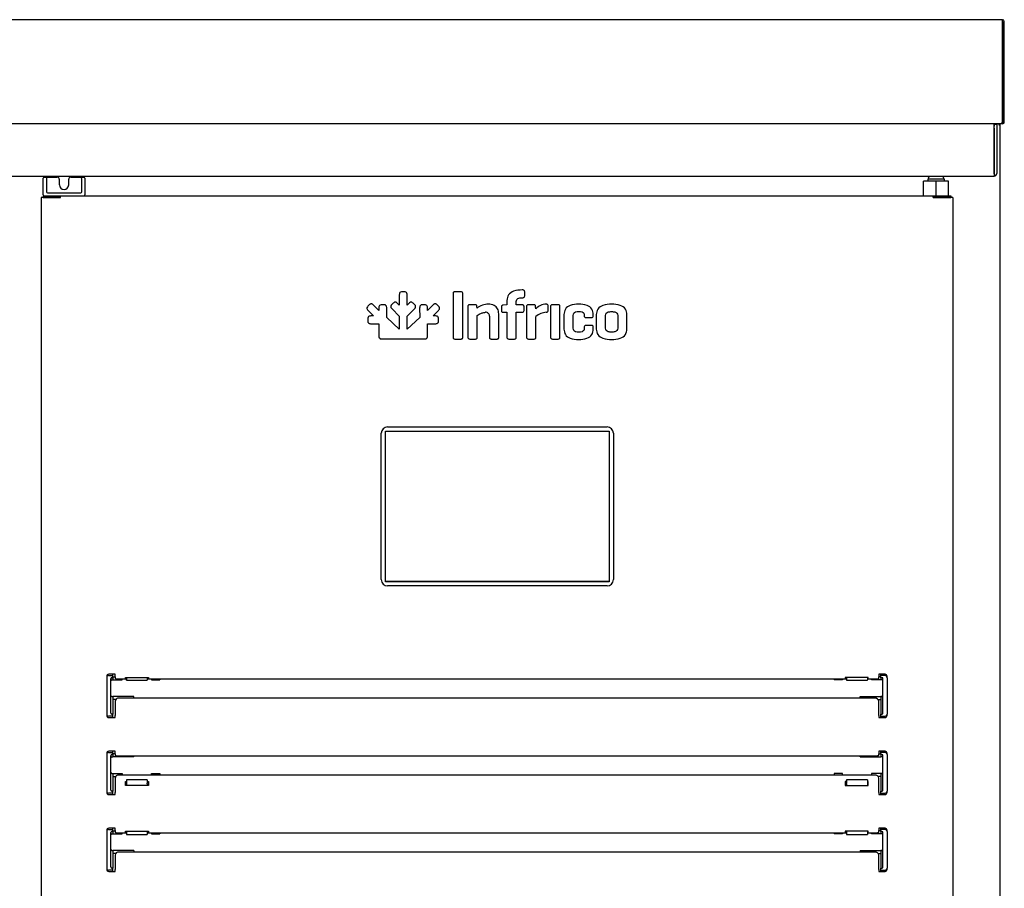
# Model space of a CAD drawing. Units: millimetres. Extents: x 0 to 4937, y 0 to 1416.
# Drawn here: x 2696 to 2720, y 900 to 921 of the extents above; entities that cross this region are included whole.
import ezdxf

# ---------------------------------------------------------------- set-up
doc = ezdxf.new("R2010")
doc.units = ezdxf.units.MM
doc.layers.add('DV27_0', color=7, linetype='Continuous')

msp = doc.modelspace()

# ---------------------------------------------------------------- linework, layer by layer
at = {"layer": 'DV27_0', "color": 7}
for p, q in [((2719.474, 921.291), (2610.304, 921.291)), ((2719.474, 921.251), (2719.474, 921.291)), ((2719.474, 921.251), (2719.474, 918.842)), ((2719.474, 921.251), (2719.475, 921.251)), ((2719.475, 918.831), (2719.475, 921.251)), ((2719.475, 921.251), (2719.475, 918.831)), ((2719.515, 918.831), (2719.515, 921.251)), ((2719.463, 919.791), (2719.463, 918.791)), ((2719.463, 918.791), (2610.213, 918.791)), ((2719.474, 918.791), (2718.805, 918.791)), ((2719.272, 918.791), (2719.272, 918.731)), ((2719.272, 918.681), (2719.272, 918.781)), ((2719.272, 918.781), (2719.332, 918.781)), ((2719.332, 918.781), (2719.332, 918.681)), ((2719.385, 918.783), (2719.385, 918.791)), ((2719.385, 918.783), (2719.385, 918.761)), ((2719.385, 918.761), (2719.406, 918.783)), ((2719.385, 918.761), (2719.415, 918.761)), ((2719.415, 885.821), (2719.415, 918.761)), ((2719.474, 918.831), (2719.463, 918.831)), ((2719.474, 918.842), (2719.464, 918.832)), ((2719.464, 918.831), (2719.475, 918.831)), ((2719.474, 918.831), (2719.474, 918.791)), ((2719.475, 918.831), (2719.503, 918.803)), ((2719.272, 917.591), (2719.272, 918.731)), ((2719.272, 918.681), (2719.272, 917.591)), ((2719.332, 918.681), (2719.332, 917.591)), ((2719.272, 917.591), (2719.272, 917.531)), ((2610.442, 917.531), (2719.272, 917.531)), ((2696.425, 917.225), (2696.425, 917.482)), ((2696.45, 917.507), (2696.482, 917.507)), ((2696.482, 917.507), (2696.525, 917.507)), ((2696.5, 917.476), (2696.5, 917.225)), ((2696.525, 917.507), (2696.762, 917.507)), ((2696.812, 917.457), (2696.812, 917.32)), ((2697.037, 917.32), (2697.037, 917.457)), ((2697.087, 917.507), (2697.325, 917.507)), ((2697.325, 917.507), (2697.368, 917.507)), ((2697.35, 917.225), (2697.35, 917.476)), ((2697.368, 917.507), (2697.4, 917.507)), ((2697.425, 917.482), (2697.425, 917.225)), ((2717.875, 917.407), (2717.573, 917.407)), ((2717.573, 917.057), (2717.573, 917.407)), ((2718.075, 917.457), (2717.675, 917.457)), ((2717.675, 917.457), (2717.675, 917.407)), ((2718.177, 917.407), (2717.875, 917.407)), ((2717.875, 917.057), (2717.875, 917.407)), ((2718.075, 917.407), (2718.075, 917.457)), ((2718.177, 917.057), (2718.177, 917.407)), ((2696.425, 917.152), (2696.425, 917.225)), ((2696.425, 917.082), (2696.425, 917.152)), ((2696.5, 917.225), (2696.5, 917.157)), ((2696.5, 917.157), (2696.5, 917.155)), ((2696.525, 917.132), (2697.325, 917.132)), ((2697.35, 917.157), (2697.35, 917.225)), ((2697.35, 917.155), (2697.35, 917.157)), ((2697.425, 917.225), (2697.425, 917.152)), ((2697.425, 917.152), (2697.425, 917.082)), ((2696.387, 917.017), (2696.375, 917.017)), ((2696.375, 917.017), (2696.375, 890.766)), ((2696.813, 917.017), (2696.387, 917.017)), ((2696.42, 917.057), (2696.42, 917.017)), ((2696.42, 917.057), (2696.841, 917.057)), ((2696.42, 917.017), (2696.841, 917.017)), ((2696.42, 917.017), (2696.42, 917.017)), ((2696.775, 917.017), (2696.775, 917.017)), ((2696.842, 917.017), (2696.813, 917.017)), ((2696.841, 917.017), (2696.841, 917.057)), ((2696.841, 917.057), (2717.808, 917.057)), ((2696.842, 917.017), (2696.842, 917.046)), ((2717.808, 917.057), (2718.23, 917.057)), ((2717.808, 917.017), (2717.808, 917.057)), ((2717.808, 917.046), (2717.808, 917.017)), ((2717.837, 917.017), (2717.808, 917.017)), ((2717.808, 917.017), (2718.23, 917.017)), ((2718.263, 917.017), (2717.837, 917.017)), ((2718.05, 917.017), (2718.05, 917.017)), ((2718.23, 917.057), (2718.23, 917.017)), ((2718.23, 917.017), (2718.23, 917.017)), ((2718.275, 917.017), (2718.263, 917.017)), ((2718.275, 917.017), (2718.275, 890.766)), ((2705.097, 914.751), (2705.05, 914.751)), ((2706.463, 914.751), (2706.314, 914.751)), ((2707.949, 914.795), (2707.934, 914.795)), ((2707.992, 914.655), (2707.992, 914.754)), ((2704.979, 914.675), (2704.979, 914.432)), ((2705.168, 914.432), (2705.168, 914.675)), ((2706.273, 914.706), (2706.273, 913.662)), ((2706.504, 913.662), (2706.504, 914.706)), ((2707.565, 914.544), (2707.565, 914.437)), ((2707.791, 914.437), (2707.791, 914.518)), ((2707.934, 914.61), (2707.949, 914.61)), ((2704.258, 914.437), (2704.226, 914.404)), ((2704.229, 914.3), (2704.357, 914.172)), ((2704.49, 914.305), (2704.362, 914.433)), ((2704.49, 914.364), (2704.49, 914.305)), ((2704.607, 914.44), (2704.561, 914.44)), ((2704.677, 914.133), (2704.678, 914.364)), ((2704.834, 914.477), (2704.801, 914.444)), ((2704.805, 914.341), (2704.979, 914.167)), ((2704.979, 914.432), (2704.938, 914.473)), ((2705.166, 914.168), (2705.342, 914.341)), ((2705.209, 914.473), (2705.168, 914.432)), ((2705.346, 914.444), (2705.313, 914.477)), ((2705.469, 914.364), (2705.47, 914.133)), ((2705.54, 914.44), (2705.539, 914.44)), ((2705.586, 914.44), (2705.54, 914.44)), ((2705.785, 914.433), (2705.657, 914.305)), ((2705.657, 914.305), (2705.657, 914.364)), ((2705.79, 914.172), (2705.918, 914.3)), ((2705.921, 914.404), (2705.889, 914.437)), ((2706.628, 914.4), (2706.628, 913.662)), ((2706.803, 914.441), (2706.671, 914.441)), ((2706.848, 914.359), (2706.844, 914.4)), ((2707.432, 914.388), (2707.432, 914.302)), ((2707.56, 914.437), (2707.473, 914.429)), ((2707.473, 914.259), (2707.565, 914.259)), ((2707.565, 914.437), (2707.56, 914.437)), ((2707.565, 914.259), (2707.565, 913.662)), ((2707.934, 914.437), (2707.791, 914.437)), ((2707.791, 914.259), (2707.934, 914.259)), ((2707.791, 913.662), (2707.791, 914.259)), ((2707.976, 914.302), (2707.976, 914.398)), ((2708.038, 914.4), (2708.038, 913.662)), ((2708.213, 914.441), (2708.081, 914.441)), ((2708.259, 914.34), (2708.254, 914.4)), ((2708.554, 914.304), (2708.554, 914.413)), ((2708.614, 914.398), (2708.614, 913.662)), ((2708.799, 914.441), (2708.657, 914.441)), ((2708.839, 913.662), (2708.839, 914.398)), ((2704.222, 914.101), (2704.222, 914.055)), ((2704.357, 914.172), (2704.298, 914.172)), ((2704.979, 913.857), (2704.677, 914.133)), ((2704.979, 914.167), (2704.979, 913.857)), ((2705.166, 913.857), (2705.166, 914.168)), ((2705.47, 914.133), (2705.166, 913.857)), ((2705.849, 914.172), (2705.79, 914.172)), ((2705.925, 914.055), (2705.925, 914.101)), ((2706.853, 913.662), (2706.853, 914.182)), ((2707.144, 914.168), (2707.144, 913.662)), ((2707.37, 913.662), (2707.37, 914.225)), ((2708.262, 913.662), (2708.262, 914.158)), ((2708.935, 914.203), (2708.935, 913.857)), ((2709.16, 913.874), (2709.16, 914.186)), ((2709.423, 914.186), (2709.423, 914.174)), ((2709.466, 914.132), (2709.598, 914.132)), ((2709.639, 914.174), (2709.639, 914.203)), ((2709.71, 914.203), (2709.71, 913.857)), ((2709.934, 913.876), (2709.934, 914.184)), ((2710.226, 914.184), (2710.226, 913.876)), ((2710.45, 913.857), (2710.45, 914.203)), ((2704.297, 913.984), (2704.298, 913.984)), ((2704.298, 913.984), (2704.49, 913.985)), ((2704.49, 913.985), (2704.49, 913.689)), ((2705.657, 913.688), (2705.657, 913.985)), ((2705.657, 913.985), (2705.849, 913.984)), ((2709.423, 913.9), (2709.423, 913.874)), ((2709.598, 913.943), (2709.466, 913.943)), ((2709.639, 913.857), (2709.639, 913.9)), ((2704.566, 913.618), (2704.981, 913.618)), ((2704.981, 913.618), (2705.581, 913.618)), ((2706.314, 913.617), (2706.463, 913.617)), ((2706.671, 913.617), (2706.813, 913.617)), ((2707.189, 913.617), (2707.327, 913.617)), ((2707.608, 913.617), (2707.75, 913.617)), ((2708.081, 913.617), (2708.223, 913.617)), ((2708.657, 913.617), (2708.799, 913.617)), ((2704.695, 911.505), (2709.975, 911.505)), ((2704.545, 907.835), (2704.545, 911.355)), ((2704.645, 907.785), (2704.645, 911.405)), ((2704.645, 911.405), (2710.025, 911.405)), ((2704.65, 907.79), (2704.65, 911.4)), ((2704.65, 911.4), (2710.02, 911.4)), ((2710.02, 911.4), (2710.02, 907.79)), ((2710.025, 911.405), (2710.025, 907.785)), ((2710.125, 911.355), (2710.125, 907.835)), ((2710.025, 907.785), (2704.645, 907.785)), ((2710.02, 907.79), (2704.65, 907.79)), ((2709.975, 907.685), (2704.695, 907.685)), ((2697.95, 905.51), (2697.95, 905.478)), ((2698.15, 905.56), (2698, 905.56)), ((2698, 905.528), (2698.1, 905.528)), ((2698.1, 905.528), (2698.1, 905.56)), ((2698.1, 905.503), (2698.1, 905.528)), ((2698.15, 905.54), (2698.15, 905.56)), ((2698.15, 905.501), (2698.15, 905.54)), ((2716.5, 905.56), (2716.5, 905.54)), ((2716.65, 905.56), (2716.5, 905.56)), ((2716.5, 905.54), (2716.5, 905.501)), ((2716.55, 905.528), (2716.55, 905.56)), ((2716.65, 905.528), (2716.55, 905.528)), ((2716.55, 905.503), (2716.55, 905.528)), ((2716.7, 905.478), (2716.7, 905.51)), ((2697.95, 905.478), (2697.95, 904.603)), ((2698.05, 904.628), (2698.05, 905.453)), ((2698.075, 905.478), (2698.1, 905.478)), ((2698.075, 905.425), (2698.1, 905.425)), ((2698.1, 905.478), (2698.1, 905.503)), ((2698.1, 905.5), (2698.15, 905.5)), ((2698.1, 905.478), (2698.1, 905.425)), ((2698.1, 905.425), (2698.325, 905.425)), ((2698.15, 905.501), (2698.15, 905.466)), ((2698.25, 905.449), (2698.425, 905.449)), ((2698.325, 905.425), (2698.325, 905.449)), ((2698.405, 905.486), (2698.955, 905.486)), ((2698.405, 905.464), (2698.405, 905.486)), ((2698.425, 905.464), (2698.405, 905.464)), ((2698.425, 905.486), (2698.425, 905.423)), ((2698.425, 905.42), (2698.425, 905.423)), ((2698.425, 905.42), (2698.925, 905.42)), ((2698.925, 905.486), (2698.925, 905.423)), ((2698.955, 905.464), (2698.925, 905.464)), ((2698.925, 905.449), (2715.725, 905.449)), ((2698.925, 905.423), (2698.925, 905.42)), ((2698.955, 905.486), (2698.955, 905.464)), ((2699.025, 905.449), (2699.025, 905.425)), ((2699.025, 905.425), (2699.225, 905.425)), ((2699.225, 905.449), (2699.225, 905.425)), ((2715.425, 905.449), (2715.425, 905.425)), ((2715.625, 905.425), (2715.425, 905.425)), ((2715.625, 905.449), (2715.625, 905.425)), ((2716.245, 905.486), (2715.695, 905.486)), ((2715.695, 905.486), (2715.695, 905.464)), ((2715.695, 905.464), (2715.725, 905.464)), ((2715.725, 905.486), (2715.725, 905.423)), ((2715.725, 905.423), (2715.725, 905.42)), ((2715.725, 905.42), (2716.225, 905.42)), ((2716.225, 905.486), (2716.225, 905.423)), ((2716.225, 905.464), (2716.245, 905.464)), ((2716.225, 905.449), (2716.4, 905.449)), ((2716.225, 905.42), (2716.225, 905.423)), ((2716.245, 905.464), (2716.245, 905.486)), ((2716.325, 905.425), (2716.325, 905.449)), ((2716.55, 905.425), (2716.325, 905.425)), ((2716.5, 905.466), (2716.5, 905.501)), ((2716.55, 905.5), (2716.5, 905.5)), ((2716.55, 905.478), (2716.55, 905.503)), ((2716.55, 905.478), (2716.55, 905.425)), ((2716.575, 905.478), (2716.55, 905.478)), ((2716.575, 905.425), (2716.55, 905.425)), ((2716.6, 904.628), (2716.6, 905.453)), ((2716.7, 905.478), (2716.7, 904.603)), ((2698.075, 905.028), (2698.1, 905.028)), ((2698.6, 905.028), (2698.1, 905.028)), ((2698.1, 905.028), (2698.1, 904.603)), ((2698.166, 904.953), (2698.1, 904.953)), ((2698.15, 904.911), (2698.15, 904.567)), ((2716.4, 904.988), (2698.25, 904.988)), ((2698.6, 904.988), (2698.6, 905.028)), ((2716.05, 905.028), (2716.55, 905.028)), ((2716.05, 904.988), (2716.05, 905.028)), ((2716.484, 904.953), (2716.55, 904.953)), ((2716.5, 904.567), (2716.5, 904.911)), ((2716.55, 905.028), (2716.55, 904.603)), ((2716.575, 905.028), (2716.55, 905.028)), ((2697.95, 904.603), (2697.95, 904.57)), ((2698.1, 904.603), (2698.075, 904.603)), ((2698.1, 904.578), (2698.1, 904.603)), ((2698.1, 904.553), (2698.1, 904.578)), ((2698.15, 904.54), (2698.15, 904.567)), ((2716.5, 904.567), (2716.5, 904.54)), ((2716.55, 904.603), (2716.575, 904.603)), ((2716.55, 904.578), (2716.55, 904.603)), ((2716.55, 904.553), (2716.55, 904.578)), ((2716.7, 904.57), (2716.7, 904.603)), ((2698.1, 904.553), (2698, 904.553)), ((2698, 904.52), (2698.15, 904.52)), ((2698.1, 904.52), (2698.1, 904.553)), ((2698.15, 904.52), (2698.15, 904.54)), ((2716.5, 904.54), (2716.5, 904.52)), ((2716.5, 904.52), (2716.65, 904.52)), ((2716.55, 904.52), (2716.55, 904.553)), ((2716.55, 904.553), (2716.65, 904.553)), ((2697.95, 903.66), (2697.95, 903.628)), ((2697.95, 903.628), (2697.95, 902.753)), ((2698.15, 903.71), (2698, 903.71)), ((2698, 903.678), (2698.1, 903.678)), ((2698.075, 903.628), (2698.1, 903.628)), ((2698.1, 903.678), (2698.1, 903.71)), ((2698.1, 903.653), (2698.1, 903.678)), ((2698.1, 903.628), (2698.1, 903.653)), ((2698.15, 903.65), (2698.1, 903.65)), ((2698.1, 903.628), (2698.1, 903.575)), ((2698.15, 903.69), (2698.15, 903.71)), ((2698.15, 903.651), (2698.15, 903.69)), ((2698.15, 903.651), (2698.15, 903.616)), ((2716.5, 903.71), (2716.5, 903.69)), ((2716.65, 903.71), (2716.5, 903.71)), ((2716.5, 903.69), (2716.5, 903.651)), ((2716.5, 903.616), (2716.5, 903.651)), ((2716.5, 903.65), (2716.55, 903.65)), ((2716.55, 903.678), (2716.55, 903.71)), ((2716.65, 903.678), (2716.55, 903.678)), ((2716.55, 903.653), (2716.55, 903.678)), ((2716.55, 903.628), (2716.55, 903.653)), ((2716.55, 903.628), (2716.55, 903.575)), ((2716.575, 903.628), (2716.55, 903.628)), ((2716.7, 903.628), (2716.7, 903.66)), ((2716.7, 903.628), (2716.7, 902.753)), ((2698.05, 902.778), (2698.05, 903.603)), ((2698.075, 903.575), (2698.1, 903.575)), ((2698.6, 903.575), (2698.1, 903.575)), ((2698.25, 903.599), (2716.4, 903.599)), ((2698.6, 903.575), (2698.6, 903.599)), ((2716.05, 903.575), (2716.05, 903.599)), ((2716.05, 903.575), (2716.55, 903.575)), ((2716.575, 903.575), (2716.55, 903.575)), ((2716.6, 902.778), (2716.6, 903.603)), ((2698.075, 903.178), (2698.1, 903.178)), ((2698.1, 903.178), (2698.325, 903.178)), ((2698.1, 903.178), (2698.1, 903.178)), ((2698.1, 903.178), (2698.1, 902.753)), ((2698.325, 903.178), (2698.325, 903.138)), ((2699.025, 903.178), (2699.225, 903.178)), ((2699.025, 903.138), (2699.025, 903.178)), ((2699.225, 903.178), (2699.225, 903.138)), ((2715.425, 903.178), (2715.425, 903.138)), ((2715.625, 903.178), (2715.425, 903.178)), ((2715.625, 903.138), (2715.625, 903.178)), ((2716.55, 903.178), (2716.325, 903.178)), ((2716.325, 903.178), (2716.325, 903.138)), ((2716.55, 903.178), (2716.55, 903.178)), ((2716.55, 903.178), (2716.55, 902.753)), ((2716.575, 903.178), (2716.55, 903.178)), ((2698.1, 903.103), (2698.166, 903.103)), ((2698.15, 903.061), (2698.15, 902.717)), ((2716.4, 903.138), (2698.25, 903.138)), ((2698.405, 902.889), (2698.405, 902.985)), ((2698.405, 902.985), (2698.425, 902.985)), ((2698.405, 902.959), (2698.425, 902.959)), ((2698.425, 903.022), (2698.425, 903.026)), ((2698.925, 903.026), (2698.425, 903.026)), ((2698.425, 903.022), (2698.425, 902.944)), ((2698.425, 902.944), (2698.425, 902.928)), ((2698.425, 902.928), (2698.425, 902.889)), ((2698.925, 903.026), (2698.925, 903.022)), ((2698.925, 903.022), (2698.925, 902.944)), ((2698.925, 902.985), (2698.955, 902.985)), ((2698.925, 902.959), (2698.955, 902.959)), ((2698.925, 902.928), (2698.925, 902.944)), ((2698.925, 902.928), (2698.925, 902.889)), ((2698.955, 902.985), (2698.955, 902.889)), ((2715.725, 902.985), (2715.695, 902.985)), ((2715.695, 902.985), (2715.695, 902.889)), ((2715.725, 902.959), (2715.695, 902.959)), ((2715.725, 903.026), (2715.725, 903.022)), ((2716.225, 903.026), (2715.725, 903.026)), ((2715.725, 903.022), (2715.725, 902.944)), ((2715.725, 902.928), (2715.725, 902.944)), ((2715.725, 902.928), (2715.725, 902.889)), ((2716.225, 903.022), (2716.225, 903.026)), ((2716.225, 903.022), (2716.225, 902.944)), ((2716.245, 902.985), (2716.225, 902.985)), ((2716.245, 902.959), (2716.225, 902.959)), ((2716.225, 902.944), (2716.225, 902.928)), ((2716.225, 902.928), (2716.225, 902.889)), ((2716.245, 902.889), (2716.245, 902.985)), ((2716.55, 903.103), (2716.484, 903.103)), ((2716.5, 902.717), (2716.5, 903.061)), ((2697.95, 902.753), (2697.95, 902.72)), ((2698.1, 902.703), (2698, 902.703)), ((2698, 902.67), (2698.15, 902.67)), ((2698.1, 902.753), (2698.075, 902.753)), ((2698.1, 902.728), (2698.1, 902.753)), ((2698.1, 902.703), (2698.1, 902.728)), ((2698.1, 902.67), (2698.1, 902.703)), ((2698.15, 902.69), (2698.15, 902.717)), ((2698.15, 902.67), (2698.15, 902.69)), ((2698.955, 902.889), (2698.405, 902.889)), ((2715.695, 902.889), (2716.245, 902.889)), ((2716.5, 902.717), (2716.5, 902.69)), ((2716.5, 902.69), (2716.5, 902.67)), ((2716.5, 902.67), (2716.65, 902.67)), ((2716.55, 902.753), (2716.575, 902.753)), ((2716.55, 902.728), (2716.55, 902.753)), ((2716.55, 902.703), (2716.55, 902.728)), ((2716.55, 902.67), (2716.55, 902.703)), ((2716.55, 902.703), (2716.65, 902.703)), ((2716.7, 902.72), (2716.7, 902.753)), ((2697.95, 901.81), (2697.95, 901.778)), ((2697.95, 901.778), (2697.95, 900.903)), ((2698.15, 901.86), (2698, 901.86)), ((2698, 901.828), (2698.1, 901.828)), ((2698.05, 900.928), (2698.05, 901.753)), ((2698.075, 901.778), (2698.1, 901.778)), ((2698.075, 901.725), (2698.1, 901.725)), ((2698.1, 901.828), (2698.1, 901.86)), ((2698.1, 901.803), (2698.1, 901.828)), ((2698.1, 901.778), (2698.1, 901.803)), ((2698.1, 901.8), (2698.15, 901.8)), ((2698.1, 901.778), (2698.1, 901.725)), ((2698.1, 901.725), (2698.325, 901.725)), ((2698.15, 901.84), (2698.15, 901.86)), ((2698.15, 901.801), (2698.15, 901.84)), ((2698.15, 901.801), (2698.15, 901.766)), ((2698.25, 901.749), (2698.425, 901.749)), ((2698.325, 901.725), (2698.325, 901.749)), ((2698.405, 901.786), (2698.955, 901.786)), ((2698.405, 901.764), (2698.405, 901.786)), ((2698.425, 901.764), (2698.405, 901.764)), ((2698.425, 901.786), (2698.425, 901.71)), ((2698.925, 901.786), (2698.925, 901.71)), ((2698.955, 901.764), (2698.925, 901.764)), ((2698.925, 901.749), (2715.725, 901.749)), ((2698.955, 901.786), (2698.955, 901.764)), ((2699.025, 901.749), (2699.025, 901.725)), ((2699.025, 901.725), (2699.225, 901.725)), ((2699.225, 901.749), (2699.225, 901.725)), ((2715.425, 901.749), (2715.425, 901.725)), ((2715.625, 901.725), (2715.425, 901.725)), ((2715.625, 901.749), (2715.625, 901.725)), ((2716.245, 901.786), (2715.695, 901.786)), ((2715.695, 901.786), (2715.695, 901.764)), ((2715.695, 901.764), (2715.725, 901.764)), ((2715.725, 901.786), (2715.725, 901.71)), ((2716.225, 901.786), (2716.225, 901.71)), ((2716.225, 901.764), (2716.245, 901.764)), ((2716.225, 901.749), (2716.4, 901.749)), ((2716.245, 901.764), (2716.245, 901.786)), ((2716.325, 901.725), (2716.325, 901.749)), ((2716.55, 901.725), (2716.325, 901.725)), ((2716.5, 901.86), (2716.5, 901.84)), ((2716.65, 901.86), (2716.5, 901.86)), ((2716.5, 901.84), (2716.5, 901.801)), ((2716.5, 901.766), (2716.5, 901.801)), ((2716.55, 901.8), (2716.5, 901.8)), ((2716.55, 901.828), (2716.55, 901.86)), ((2716.65, 901.828), (2716.55, 901.828)), ((2716.55, 901.803), (2716.55, 901.828)), ((2716.55, 901.778), (2716.55, 901.803)), ((2716.55, 901.778), (2716.55, 901.725)), ((2716.575, 901.778), (2716.55, 901.778)), ((2716.575, 901.725), (2716.55, 901.725)), ((2716.6, 900.928), (2716.6, 901.753)), ((2716.7, 901.778), (2716.7, 901.81)), ((2716.7, 901.778), (2716.7, 900.903)), ((2698.425, 901.707), (2698.425, 901.71)), ((2698.425, 901.707), (2698.925, 901.707)), ((2698.925, 901.71), (2698.925, 901.707)), ((2715.725, 901.71), (2715.725, 901.707)), ((2715.725, 901.707), (2716.225, 901.707)), ((2716.225, 901.707), (2716.225, 901.71)), ((2698.075, 901.328), (2698.1, 901.328)), ((2698.6, 901.328), (2698.1, 901.328)), ((2698.1, 901.328), (2698.1, 901.328)), ((2698.1, 901.328), (2698.1, 900.903)), ((2698.166, 901.253), (2698.1, 901.253)), ((2716.4, 901.288), (2698.25, 901.288)), ((2698.6, 901.328), (2698.6, 901.288)), ((2716.05, 901.328), (2716.55, 901.328)), ((2716.05, 901.328), (2716.05, 901.288)), ((2716.484, 901.253), (2716.55, 901.253)), ((2716.55, 901.328), (2716.55, 901.328)), ((2716.55, 901.328), (2716.55, 900.903)), ((2716.575, 901.328), (2716.55, 901.328)), ((2698.15, 901.211), (2698.15, 900.867)), ((2716.5, 900.867), (2716.5, 901.211)), ((2697.95, 900.903), (2697.95, 900.87)), ((2698.1, 900.853), (2698, 900.853)), ((2698, 900.82), (2698.15, 900.82)), ((2698.1, 900.903), (2698.075, 900.903)), ((2698.1, 900.878), (2698.1, 900.903)), ((2698.1, 900.853), (2698.1, 900.878)), ((2698.1, 900.82), (2698.1, 900.853)), ((2698.15, 900.84), (2698.15, 900.867)), ((2698.15, 900.82), (2698.15, 900.84)), ((2716.5, 900.867), (2716.5, 900.84)), ((2716.5, 900.84), (2716.5, 900.82)), ((2716.5, 900.82), (2716.65, 900.82)), ((2716.55, 900.903), (2716.575, 900.903)), ((2716.55, 900.878), (2716.55, 900.903)), ((2716.55, 900.853), (2716.55, 900.878)), ((2716.55, 900.82), (2716.55, 900.853)), ((2716.55, 900.853), (2716.65, 900.853)), ((2716.7, 900.87), (2716.7, 900.903))]:
    msp.add_line(p, q, dxfattribs=at)
for centre, radius, start, end in [((2719.474, 921.251), 0.0406, 0, 90), ((2719.474, 921.251), 0.00065, 0, 90), ((2719.385, 918.761), 0.0005, 0, 45), ((2719.385, 918.761), 0.000513, 45.3597, 89.2265), ((2719.385, 918.761), 0.0305, 0, 45), ((2718.544, 918.83), 0.92, 357.6192, 0.1411), ((2719.474, 918.832), 0.000516, 270.9511, 314.5995), ((2719.474, 918.832), 0.0407, 270.1273, 314.8727), ((2719.474, 918.831), 0.0005, 315, 0), ((2719.474, 918.831), 0.0405, 315, 0), ((2719.272, 917.591), 0.0605, 270, 0), ((2719.272, 917.591), 0.0005, 270, 0), ((2696.45, 917.482), 0.025, 90, 180), ((2696.482, 917.485), 0.0221, 82.8726, 90.4359), ((2696.762, 917.457), 0.05, 0, 90), ((2697.087, 917.457), 0.05, 90, 180), ((2697.368, 917.486), 0.0211, 89.3736, 97.318), ((2697.4, 917.482), 0.025, 0, 90), ((2717.787, 917.457), 0.1, 132.5993, 180), ((2717.962, 917.457), 0.1, 0, 47.4007), ((2696.525, 917.157), 0.025, 186.5817, 270), ((2696.925, 917.32), 0.112, 180, 0), ((2697.325, 917.157), 0.025, 270, 353.4183), ((2696.45, 917.082), 0.025, 180, 270), ((2696.695, 917.047), 0.146, 359.5891, 4.2334), ((2696.841, 917.017), 0.000717, 52.2925, 86.5947), ((2697.4, 917.082), 0.025, 270, 0), ((2717.955, 917.047), 0.146, 175.7666, 180.4109), ((2717.809, 917.017), 0.000717, 93.4046, 127.7076), ((2707.117, 914.029), 0.425, 89.3301, 129.2484), ((2707.056, 914.171), 0.0885, 358.4288, 92.6372), ((2707.935, 914.301), 0.0414, 267.9531, 2.0257), ((2708.518, 914.106), 0.348, 91.3804, 137.9173), ((2708.531, 913.855), 0.405, 93.0597, 131.5017), ((2709.6, 914.172), 0.0397, 267.9084, 2.0916), ((2704.695, 911.355), 0.15, 90, 180), ((2709.975, 911.355), 0.15, 0, 90), ((2704.695, 907.835), 0.15, 180, 270), ((2709.975, 907.835), 0.15, 270, 0), ((2698, 905.51), 0.05, 90, 180), ((2698, 905.478), 0.05, 90, 180), ((2716.65, 905.51), 0.05, 0, 90), ((2716.65, 905.478), 0.05, 0, 90), ((2698.075, 905.453), 0.025, 90, 180), ((2698.075, 905.4), 0.025, 90, 180), ((2716.575, 905.453), 0.025, 0, 90), ((2716.575, 905.4), 0.025, 0, 90), ((2698.075, 905.053), 0.025, 180, 270), ((2716.575, 905.053), 0.025, 270, 0), ((2698, 904.603), 0.05, 180, 270), ((2698, 904.57), 0.05, 180, 270), ((2698.075, 904.628), 0.025, 180, 270), ((2716.575, 904.628), 0.025, 270, 0), ((2716.65, 904.603), 0.05, 270, 0), ((2716.65, 904.57), 0.05, 270, 0), ((2698, 903.66), 0.05, 90, 180), ((2698, 903.628), 0.05, 90, 180), ((2698.075, 903.603), 0.025, 90, 180), ((2716.575, 903.603), 0.025, 0, 90), ((2716.65, 903.66), 0.05, 0, 90), ((2716.65, 903.628), 0.05, 0, 90), ((2698.075, 903.55), 0.025, 90, 180), ((2716.575, 903.55), 0.025, 0, 90), ((2698.075, 903.203), 0.025, 180, 270), ((2716.575, 903.203), 0.025, 270, 0), ((2698, 902.753), 0.05, 180, 270), ((2698, 902.72), 0.05, 180, 270), ((2698.075, 902.778), 0.025, 180, 270), ((2716.575, 902.778), 0.025, 270, 0), ((2716.65, 902.753), 0.05, 270, 0), ((2716.65, 902.72), 0.05, 270, 0), ((2698, 901.81), 0.05, 90, 180), ((2698, 901.778), 0.05, 90, 180), ((2698.075, 901.753), 0.025, 90, 180), ((2698.075, 901.7), 0.025, 90, 180), ((2716.575, 901.753), 0.025, 0, 90), ((2716.575, 901.7), 0.025, 0, 90), ((2716.65, 901.81), 0.05, 0, 90), ((2716.65, 901.778), 0.05, 0, 90), ((2698.075, 901.353), 0.025, 180, 270), ((2716.575, 901.353), 0.025, 270, 0), ((2698, 900.903), 0.05, 180, 270), ((2698, 900.87), 0.05, 180, 270), ((2698.075, 900.928), 0.025, 180, 270), ((2716.575, 900.928), 0.025, 270, 0), ((2716.65, 900.903), 0.05, 270, 0), ((2716.65, 900.87), 0.05, 270, 0)]:
    msp.add_arc(centre, radius, start, end, dxfattribs=at)
for centre, major_axis, ratio, start_param, end_param in [((2698.25, 905.466), (-0.1, 0), 0.173648, 0, 1.570796), ((2716.4, 905.466), (-0.1, 0), 0.173648, 1.570796, 3.141593), ((2698.25, 904.911), (0.1, 0), 0.766044, 1.570796, 3.141593), ((2716.4, 904.911), (0.1, 0), 0.766044, 0, 1.570796), ((2698.25, 903.616), (-0.1, 0), 0.173648, 0, 1.570796), ((2716.4, 903.616), (-0.1, 0), 0.173648, 1.570796, 3.141593), ((2698.25, 903.061), (0.1, 0), 0.766044, 1.570796, 3.141593), ((2716.4, 903.061), (0.1, 0), 0.766044, 0, 1.570796), ((2698.25, 901.766), (-0.1, 0), 0.173648, 0, 1.570796), ((2716.4, 901.766), (-0.1, 0), 0.173648, 1.570796, 3.141593), ((2698.25, 901.211), (0.1, 0), 0.766044, 1.570796, 3.141593), ((2716.4, 901.211), (0.1, 0), 0.766044, 0, 1.570796)]:
    msp.add_ellipse(centre, major_axis=major_axis, ratio=ratio, start_param=start_param, end_param=end_param, dxfattribs=at)
for points, knots in [([(2696.484, 917.507), (2696.49, 917.507), (2696.494, 917.504), (2696.502, 917.494), (2696.504, 917.488), (2696.504, 917.482)], [0, 0, 0, 0, 0.5, 0.5, 1, 1, 1, 1]), ([(2697.346, 917.482), (2697.346, 917.488), (2697.348, 917.494), (2697.355, 917.504), (2697.36, 917.507), (2697.365, 917.507)], [0, 0, 0, 0, 0.5, 0.5, 1, 1, 1, 1]), ([(2705.05, 914.751), (2705.036, 914.75), (2705.01, 914.749), (2704.981, 914.716), (2704.98, 914.69), (2704.979, 914.675)], [0, 0, 0, 0, 0.347108, 0.631397, 1, 1, 1, 1]), ([(2705.168, 914.675), (2705.167, 914.69), (2705.166, 914.716), (2705.137, 914.749), (2705.111, 914.75), (2705.097, 914.751)], [0, 0, 0, 0, 0.368552, 0.652838, 1, 1, 1, 1]), ([(2706.314, 914.751), (2706.305, 914.75), (2706.29, 914.75), (2706.273, 914.73), (2706.273, 914.715), (2706.273, 914.706)], [0, 0, 0, 0, 0.355174, 0.634397, 1, 1, 1, 1]), ([(2706.504, 914.706), (2706.504, 914.715), (2706.504, 914.73), (2706.487, 914.75), (2706.472, 914.75), (2706.463, 914.751)], [0, 0, 0, 0, 0.365555, 0.644776, 1, 1, 1, 1]), ([(2707.934, 914.795), (2707.864, 914.792), (2707.744, 914.787), (2707.588, 914.69), (2707.573, 914.591), (2707.565, 914.544)], [0, 0, 0, 0, 0.421123, 0.721352, 1, 1, 1, 1]), ([(2707.992, 914.754), (2707.992, 914.763), (2707.991, 914.778), (2707.972, 914.795), (2707.957, 914.795), (2707.949, 914.795)], [0, 0, 0, 0, 0.362948, 0.643627, 1, 1, 1, 1]), ([(2704.938, 914.473), (2704.927, 914.484), (2704.907, 914.502), (2704.863, 914.504), (2704.844, 914.486), (2704.834, 914.477)], [0, 0, 0, 0, 0.372795, 0.653627, 1, 1, 1, 1]), ([(2705.313, 914.477), (2705.303, 914.486), (2705.284, 914.504), (2705.24, 914.502), (2705.22, 914.484), (2705.209, 914.473)], [0, 0, 0, 0, 0.346429, 0.627367, 1, 1, 1, 1]), ([(2707.791, 914.518), (2707.794, 914.537), (2707.799, 914.575), (2707.861, 914.609), (2707.907, 914.61), (2707.934, 914.61)], [0, 0, 0, 0, 0.284408, 0.576594, 1, 1, 1, 1]), ([(2707.949, 914.61), (2707.957, 914.611), (2707.973, 914.612), (2707.991, 914.63), (2707.991, 914.646), (2707.992, 914.655)], [0, 0, 0, 0, 0.347518, 0.635823, 1, 1, 1, 1]), ([(2704.226, 914.404), (2704.216, 914.393), (2704.199, 914.374), (2704.201, 914.331), (2704.219, 914.311), (2704.229, 914.3)], [0, 0, 0, 0, 0.347284, 0.631588, 1, 1, 1, 1]), ([(2704.311, 914.462), (2704.305, 914.462), (2704.293, 914.461), (2704.274, 914.452), (2704.264, 914.442), (2704.258, 914.437)], [0, 0, 0, 0, 0.290132, 0.610779, 1, 1, 1, 1]), ([(2704.362, 914.433), (2704.356, 914.439), (2704.346, 914.449), (2704.328, 914.459), (2704.316, 914.461), (2704.311, 914.462)], [0, 0, 0, 0, 0.396236, 0.719668, 1, 1, 1, 1]), ([(2704.561, 914.44), (2704.547, 914.439), (2704.521, 914.438), (2704.492, 914.406), (2704.491, 914.379), (2704.49, 914.364)], [0, 0, 0, 0, 0.346115, 0.630846, 1, 1, 1, 1]), ([(2704.66, 914.423), (2704.656, 914.427), (2704.647, 914.434), (2704.628, 914.439), (2704.615, 914.44), (2704.607, 914.44)], [0, 0, 0, 0, 0.293061, 0.618745, 1, 1, 1, 1]), ([(2704.678, 914.364), (2704.678, 914.373), (2704.677, 914.388), (2704.672, 914.409), (2704.664, 914.419), (2704.66, 914.423)], [0, 0, 0, 0, 0.398239, 0.720517, 1, 1, 1, 1]), ([(2704.801, 914.444), (2704.796, 914.439), (2704.787, 914.429), (2704.777, 914.412), (2704.776, 914.4), (2704.776, 914.395)], [0, 0, 0, 0, 0.388301, 0.710287, 1, 1, 1, 1]), ([(2704.776, 914.395), (2704.776, 914.389), (2704.778, 914.376), (2704.789, 914.358), (2704.799, 914.347), (2704.805, 914.341)], [0, 0, 0, 0, 0.27946, 0.601747, 1, 1, 1, 1]), ([(2705.342, 914.341), (2705.348, 914.347), (2705.358, 914.358), (2705.369, 914.376), (2705.371, 914.389), (2705.371, 914.395)], [0, 0, 0, 0, 0.398229, 0.720515, 1, 1, 1, 1]), ([(2705.371, 914.395), (2705.371, 914.4), (2705.37, 914.412), (2705.36, 914.429), (2705.351, 914.439), (2705.346, 914.444)], [0, 0, 0, 0, 0.289703, 0.611643, 1, 1, 1, 1]), ([(2705.487, 914.423), (2705.483, 914.419), (2705.475, 914.409), (2705.47, 914.388), (2705.469, 914.373), (2705.469, 914.364)], [0, 0, 0, 0, 0.279428, 0.601729, 1, 1, 1, 1]), ([(2705.539, 914.44), (2705.532, 914.44), (2705.518, 914.439), (2705.5, 914.434), (2705.491, 914.427), (2705.487, 914.423)], [0, 0, 0, 0, 0.387689, 0.709761, 1, 1, 1, 1]), ([(2705.657, 914.364), (2705.656, 914.379), (2705.655, 914.406), (2705.626, 914.438), (2705.6, 914.439), (2705.586, 914.44)], [0, 0, 0, 0, 0.369293, 0.653995, 1, 1, 1, 1]), ([(2705.836, 914.462), (2705.831, 914.461), (2705.819, 914.459), (2705.801, 914.449), (2705.791, 914.439), (2705.785, 914.433)], [0, 0, 0, 0, 0.28026, 0.603724, 1, 1, 1, 1]), ([(2705.889, 914.437), (2705.883, 914.442), (2705.873, 914.452), (2705.854, 914.461), (2705.842, 914.462), (2705.836, 914.462)], [0, 0, 0, 0, 0.387449, 0.706749, 1, 1, 1, 1]), ([(2705.918, 914.3), (2705.928, 914.311), (2705.946, 914.331), (2705.948, 914.374), (2705.931, 914.393), (2705.921, 914.404)], [0, 0, 0, 0, 0.368438, 0.65272, 1, 1, 1, 1]), ([(2706.671, 914.441), (2706.662, 914.441), (2706.647, 914.44), (2706.629, 914.423), (2706.629, 914.408), (2706.628, 914.4)], [0, 0, 0, 0, 0.368331, 0.648877, 1, 1, 1, 1]), ([(2706.844, 914.4), (2706.844, 914.408), (2706.843, 914.422), (2706.826, 914.44), (2706.811, 914.441), (2706.803, 914.441)], [0, 0, 0, 0, 0.360431, 0.635016, 1, 1, 1, 1]), ([(2706.853, 914.182), (2706.869, 914.193), (2706.905, 914.219), (2706.971, 914.25), (2707.024, 914.256), (2707.051, 914.259)], [0, 0, 0, 0, 0.26899, 0.617318, 1, 1, 1, 1]), ([(2707.37, 914.225), (2707.365, 914.266), (2707.355, 914.348), (2707.254, 914.441), (2707.168, 914.45), (2707.122, 914.455)], [0, 0, 0, 0, 0.324706, 0.634875, 1, 1, 1, 1]), ([(2707.473, 914.429), (2707.465, 914.428), (2707.45, 914.426), (2707.432, 914.41), (2707.432, 914.396), (2707.432, 914.388)], [0, 0, 0, 0, 0.368989, 0.647198, 1, 1, 1, 1]), ([(2707.432, 914.302), (2707.432, 914.293), (2707.432, 914.278), (2707.45, 914.26), (2707.464, 914.259), (2707.473, 914.259)], [0, 0, 0, 0, 0.368247, 0.648753, 1, 1, 1, 1]), ([(2707.976, 914.398), (2707.976, 914.406), (2707.975, 914.421), (2707.957, 914.437), (2707.942, 914.437), (2707.934, 914.437)], [0, 0, 0, 0, 0.353406, 0.635842, 1, 1, 1, 1]), ([(2708.081, 914.441), (2708.072, 914.441), (2708.057, 914.44), (2708.039, 914.423), (2708.038, 914.408), (2708.038, 914.4)], [0, 0, 0, 0, 0.368387, 0.64892, 1, 1, 1, 1]), ([(2708.254, 914.4), (2708.253, 914.408), (2708.253, 914.422), (2708.236, 914.44), (2708.221, 914.441), (2708.213, 914.441)], [0, 0, 0, 0, 0.360405, 0.634953, 1, 1, 1, 1]), ([(2708.554, 914.413), (2708.553, 914.422), (2708.553, 914.437), (2708.533, 914.454), (2708.518, 914.454), (2708.509, 914.455)], [0, 0, 0, 0, 0.346591, 0.63122, 1, 1, 1, 1]), ([(2708.509, 914.259), (2708.518, 914.26), (2708.534, 914.261), (2708.553, 914.279), (2708.553, 914.295), (2708.554, 914.304)], [0, 0, 0, 0, 0.361271, 0.646101, 1, 1, 1, 1]), ([(2708.657, 914.441), (2708.649, 914.441), (2708.633, 914.44), (2708.615, 914.422), (2708.615, 914.407), (2708.614, 914.398)], [0, 0, 0, 0, 0.360545, 0.639455, 1, 1, 1, 1]), ([(2708.839, 914.398), (2708.839, 914.407), (2708.839, 914.421), (2708.822, 914.44), (2708.808, 914.441), (2708.799, 914.441)], [0, 0, 0, 0, 0.373201, 0.649809, 1, 1, 1, 1]), ([(2709.288, 914.455), (2709.219, 914.452), (2709.102, 914.447), (2708.953, 914.347), (2708.941, 914.25), (2708.935, 914.203)], [0, 0, 0, 0, 0.422522, 0.717291, 1, 1, 1, 1]), ([(2709.16, 914.186), (2709.161, 914.204), (2709.164, 914.241), (2709.222, 914.276), (2709.265, 914.276), (2709.291, 914.276)], [0, 0, 0, 0, 0.291301, 0.571919, 1, 1, 1, 1]), ([(2709.639, 914.203), (2709.633, 914.25), (2709.621, 914.347), (2709.473, 914.447), (2709.357, 914.452), (2709.288, 914.455)], [0, 0, 0, 0, 0.283578, 0.578568, 1, 1, 1, 1]), ([(2709.291, 914.276), (2709.318, 914.276), (2709.361, 914.276), (2709.419, 914.241), (2709.422, 914.204), (2709.423, 914.186)], [0, 0, 0, 0, 0.428051, 0.708685, 1, 1, 1, 1]), ([(2710.08, 914.455), (2710.01, 914.451), (2709.89, 914.446), (2709.733, 914.35), (2709.717, 914.25), (2709.71, 914.203)], [0, 0, 0, 0, 0.420972, 0.721792, 1, 1, 1, 1]), ([(2709.934, 914.184), (2709.937, 914.203), (2709.944, 914.242), (2710.007, 914.274), (2710.053, 914.275), (2710.08, 914.276)], [0, 0, 0, 0, 0.283016, 0.580735, 1, 1, 1, 1]), ([(2710.45, 914.203), (2710.443, 914.25), (2710.427, 914.35), (2710.27, 914.446), (2710.15, 914.451), (2710.08, 914.455)], [0, 0, 0, 0, 0.278208, 0.579036, 1, 1, 1, 1]), ([(2710.08, 914.276), (2710.107, 914.275), (2710.153, 914.274), (2710.216, 914.242), (2710.223, 914.203), (2710.226, 914.184)], [0, 0, 0, 0, 0.419283, 0.716997, 1, 1, 1, 1]), ([(2704.298, 914.172), (2704.283, 914.171), (2704.257, 914.17), (2704.224, 914.141), (2704.223, 914.115), (2704.222, 914.101)], [0, 0, 0, 0, 0.369088, 0.653822, 1, 1, 1, 1]), ([(2704.222, 914.055), (2704.222, 914.047), (2704.223, 914.034), (2704.228, 914.015), (2704.236, 914.006), (2704.239, 914.002)], [0, 0, 0, 0, 0.388402, 0.710432, 1, 1, 1, 1]), ([(2705.925, 914.101), (2705.924, 914.115), (2705.923, 914.141), (2705.89, 914.17), (2705.864, 914.171), (2705.849, 914.172)], [0, 0, 0, 0, 0.346249, 0.630976, 1, 1, 1, 1]), ([(2705.908, 914.002), (2705.911, 914.006), (2705.919, 914.015), (2705.924, 914.034), (2705.925, 914.047), (2705.925, 914.055)], [0, 0, 0, 0, 0.289479, 0.611523, 1, 1, 1, 1]), ([(2709.423, 914.174), (2709.424, 914.165), (2709.424, 914.15), (2709.443, 914.133), (2709.458, 914.132), (2709.466, 914.132)], [0, 0, 0, 0, 0.359932, 0.634802, 1, 1, 1, 1]), ([(2704.239, 914.002), (2704.244, 913.998), (2704.254, 913.99), (2704.274, 913.985), (2704.289, 913.985), (2704.297, 913.984)], [0, 0, 0, 0, 0.280335, 0.602645, 1, 1, 1, 1]), ([(2705.849, 913.984), (2705.857, 913.985), (2705.872, 913.985), (2705.893, 913.99), (2705.903, 913.998), (2705.908, 914.002)], [0, 0, 0, 0, 0.39763, 0.720327, 1, 1, 1, 1]), ([(2708.935, 913.857), (2708.941, 913.809), (2708.953, 913.712), (2709.1, 913.61), (2709.217, 913.606), (2709.286, 913.603)], [0, 0, 0, 0, 0.284717, 0.578556, 1, 1, 1, 1]), ([(2709.291, 913.781), (2709.265, 913.782), (2709.222, 913.782), (2709.164, 913.818), (2709.161, 913.855), (2709.16, 913.874)], [0, 0, 0, 0, 0.426103, 0.70786, 1, 1, 1, 1]), ([(2709.286, 913.603), (2709.355, 913.606), (2709.472, 913.611), (2709.621, 913.711), (2709.633, 913.809), (2709.639, 913.857)], [0, 0, 0, 0, 0.420068, 0.715351, 1, 1, 1, 1]), ([(2709.423, 913.874), (2709.422, 913.855), (2709.419, 913.818), (2709.361, 913.782), (2709.318, 913.782), (2709.291, 913.781)], [0, 0, 0, 0, 0.292154, 0.573927, 1, 1, 1, 1]), ([(2709.466, 913.943), (2709.458, 913.942), (2709.442, 913.942), (2709.424, 913.924), (2709.424, 913.908), (2709.423, 913.9)], [0, 0, 0, 0, 0.360543, 0.639444, 1, 1, 1, 1]), ([(2709.639, 913.9), (2709.639, 913.908), (2709.639, 913.924), (2709.621, 913.942), (2709.606, 913.942), (2709.598, 913.943)], [0, 0, 0, 0, 0.36835, 0.648908, 1, 1, 1, 1]), ([(2709.71, 913.857), (2709.717, 913.809), (2709.733, 913.709), (2709.889, 913.612), (2710.01, 913.607), (2710.08, 913.603)], [0, 0, 0, 0, 0.279715, 0.580195, 1, 1, 1, 1]), ([(2710.08, 913.781), (2710.053, 913.782), (2710.007, 913.784), (2709.943, 913.817), (2709.937, 913.856), (2709.934, 913.876)], [0, 0, 0, 0, 0.416247, 0.713045, 1, 1, 1, 1]), ([(2710.226, 913.876), (2710.223, 913.856), (2710.217, 913.817), (2710.153, 913.784), (2710.107, 913.782), (2710.08, 913.781)], [0, 0, 0, 0, 0.286943, 0.583736, 1, 1, 1, 1]), ([(2710.08, 913.603), (2710.15, 913.607), (2710.271, 913.612), (2710.427, 913.709), (2710.443, 913.809), (2710.45, 913.857)], [0, 0, 0, 0, 0.4198, 0.720287, 1, 1, 1, 1]), ([(2704.49, 913.689), (2704.491, 913.674), (2704.492, 913.648), (2704.524, 913.619), (2704.551, 913.618), (2704.566, 913.618)], [0, 0, 0, 0, 0.347113, 0.631409, 1, 1, 1, 1]), ([(2705.581, 913.618), (2705.596, 913.618), (2705.623, 913.619), (2705.644, 913.638), (2705.649, 913.648), (2705.655, 913.66), (2705.656, 913.674), (2705.657, 913.688)], [0, 0, 0, 0, 0.276379, 0.489535, 0.489535, 0.489535, 1, 1, 1, 1]), ([(2706.273, 913.662), (2706.273, 913.653), (2706.273, 913.637), (2706.29, 913.618), (2706.305, 913.617), (2706.314, 913.617)], [0, 0, 0, 0, 0.365599, 0.644813, 1, 1, 1, 1]), ([(2706.463, 913.617), (2706.472, 913.617), (2706.487, 913.618), (2706.504, 913.637), (2706.504, 913.653), (2706.504, 913.662)], [0, 0, 0, 0, 0.355266, 0.634474, 1, 1, 1, 1]), ([(2706.628, 913.662), (2706.628, 913.653), (2706.629, 913.637), (2706.647, 913.618), (2706.662, 913.617), (2706.671, 913.617)], [0, 0, 0, 0, 0.361114, 0.64402, 1, 1, 1, 1]), ([(2706.813, 913.617), (2706.821, 913.617), (2706.836, 913.618), (2706.852, 913.638), (2706.853, 913.653), (2706.853, 913.662)], [0, 0, 0, 0, 0.345659, 0.626645, 1, 1, 1, 1]), ([(2707.144, 913.662), (2707.144, 913.653), (2707.145, 913.637), (2707.164, 913.618), (2707.18, 913.617), (2707.189, 913.617)], [0, 0, 0, 0, 0.356721, 0.643315, 1, 1, 1, 1]), ([(2707.327, 913.617), (2707.336, 913.617), (2707.352, 913.618), (2707.369, 913.637), (2707.37, 913.653), (2707.37, 913.662)], [0, 0, 0, 0, 0.356005, 0.638891, 1, 1, 1, 1]), ([(2707.565, 913.662), (2707.566, 913.653), (2707.566, 913.637), (2707.584, 913.618), (2707.599, 913.617), (2707.608, 913.617)], [0, 0, 0, 0, 0.361058, 0.643937, 1, 1, 1, 1]), ([(2707.75, 913.617), (2707.759, 913.617), (2707.774, 913.618), (2707.791, 913.637), (2707.791, 913.653), (2707.791, 913.662)], [0, 0, 0, 0, 0.35525, 0.634433, 1, 1, 1, 1]), ([(2708.038, 913.662), (2708.038, 913.653), (2708.039, 913.637), (2708.056, 913.618), (2708.072, 913.617), (2708.081, 913.617)], [0, 0, 0, 0, 0.361049, 0.643936, 1, 1, 1, 1]), ([(2708.223, 913.617), (2708.231, 913.617), (2708.246, 913.618), (2708.262, 913.638), (2708.262, 913.653), (2708.262, 913.662)], [0, 0, 0, 0, 0.345584, 0.626604, 1, 1, 1, 1]), ([(2708.614, 913.662), (2708.615, 913.653), (2708.615, 913.637), (2708.633, 913.618), (2708.648, 913.617), (2708.657, 913.617)], [0, 0, 0, 0, 0.361063, 0.643938, 1, 1, 1, 1]), ([(2708.799, 913.617), (2708.808, 913.617), (2708.823, 913.618), (2708.838, 913.638), (2708.839, 913.653), (2708.839, 913.662)], [0, 0, 0, 0, 0.345614, 0.626628, 1, 1, 1, 1])]:
    msp.add_open_spline(points, degree=3, knots=knots, dxfattribs=at)

doc.saveas('drawing.dxf')
